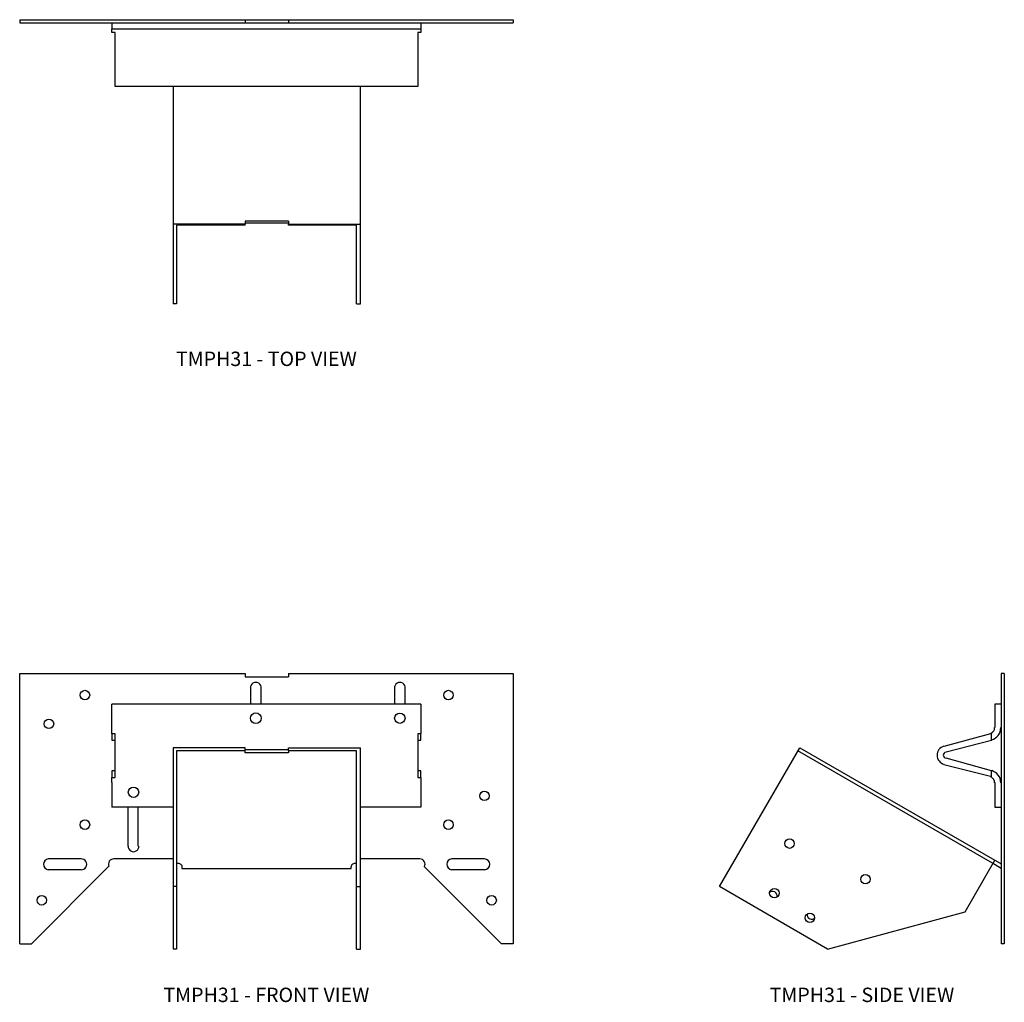
# Model space of a CAD drawing. Extents: x 0 to 17.1, y 1.4 to 18.4.
import ezdxf
from ezdxf.enums import TextEntityAlignment as Align

# ---------------------------------------------------------------- set-up
doc = ezdxf.new("R2010")
doc.units = 0
doc.header["$LTSCALE"] = 1.5
doc.header["$MEASUREMENT"] = 0
for name, color, linetype in [('USP', 7, 'CONTINUOUS'), ('USP-GEO', 7, 'CONTINUOUS'), ('USP-TXT', 7, 'CONTINUOUS')]:
    doc.layers.add(name, color=color, linetype=linetype)

# ---------------------------------------------------------------- blocks, each defined once
blk = doc.blocks.new('TMPH31PR_T')
at = {"layer": 'USP-GEO', "flags": 128}
for points in [[(0, 4.929), (3.915, 4.929)], [(0, 4.929), (0, 4.874)], [(0, 4.874), (3.915, 4.874)], [(1.599, 4.874), (1.599, 4.763)], [(3.915, 4.929), (3.915, 4.874)], [(3.915, 4.929), (4.67, 4.929)], [(3.915, 4.874), (4.67, 4.874)], [(4.67, 4.929), (4.67, 4.874)], [(4.67, 4.929), (8.567, 4.929)], [(4.67, 4.874), (8.567, 4.874)], [(6.967, 4.874), (6.967, 4.763)], [(8.567, 4.929), (8.567, 4.874)], [(6.967, 4.763), (1.599, 4.763)], [(1.599, 4.708), (1.599, 4.763)], [(1.655, 4.708), (1.599, 4.708)], [(1.655, 4.69), (1.655, 4.708)], [(1.655, 3.881), (1.655, 4.69)], [(6.912, 4.708), (6.912, 4.69)], [(6.967, 4.708), (6.912, 4.708)], [(6.912, 4.69), (6.912, 3.881)], [(6.967, 4.763), (6.967, 4.708)], [(1.655, 3.77), (1.655, 3.881)], [(6.912, 3.77), (1.655, 3.77)], [(2.665, 3.77), (2.665, 1.379)], [(5.92, 1.379), (5.92, 3.77)], [(6.912, 3.881), (6.912, 3.77)], [(2.665, 1.379), (2.665, 0)], [(3.915, 1.379), (2.665, 1.379)], [(4.67, 1.434), (3.915, 1.434)], [(3.915, 1.434), (3.915, 1.379)], [(4.67, 1.397), (3.915, 1.397)], [(3.915, 1.361), (3.915, 1.379)], [(4.67, 1.434), (4.67, 1.379)], [(4.67, 1.361), (4.67, 1.379)], [(4.67, 1.379), (5.92, 1.379)], [(5.92, 0), (5.92, 1.379)], [(2.72, 1.361), (2.72, 0)], [(3.915, 1.361), (2.72, 1.361)], [(5.847, 1.361), (4.67, 1.361)], [(5.847, 0), (5.847, 1.361)], [(2.72, 0), (2.665, 0)], [(5.847, 0), (5.92, 0)]]:
    blk.add_lwpolyline(points, dxfattribs=at)
at = {"layer": 'USP-TXT'}
blk.add_text('TMPH31 - TOP VIEW', height=0.25, dxfattribs=at).set_placement((4.283, -1.082), align=Align.CENTER)
blk = doc.blocks.new('TMPH31PR_F')
at = {"layer": 'USP-GEO', "flags": 128}
for points in [[(0, 4.689), (3.915, 4.689)], [(0, 0), (0, 4.689)], [(3.915, 4.689), (3.915, 4.634)], [(3.915, 4.634), (4.67, 4.634)], [(4.67, 4.689), (4.67, 4.634)], [(4.67, 4.689), (8.567, 4.689)], [(8.567, 4.689), (8.567, 0)], [(4.007, 4.432), (4.007, 4.156)], [(4.191, 4.156), (4.191, 4.432)], [(6.508, 4.432), (6.508, 4.156)], [(6.692, 4.156), (6.692, 4.432)], [(1.599, 3.751), (1.599, 4.156)], [(6.967, 4.156), (1.599, 4.156)], [(6.967, 4.156), (6.967, 3.751)], [(1.599, 3.641), (1.599, 3.751)], [(1.599, 3.641), (1.599, 3.531)], [(1.655, 3.641), (1.599, 3.641)], [(1.655, 3.42), (1.655, 3.641)], [(1.655, 3.641), (1.655, 3.641)], [(6.912, 3.641), (6.912, 3.42)], [(6.912, 3.641), (6.913, 3.641)], [(6.967, 3.641), (6.912, 3.641)], [(6.967, 3.751), (6.967, 3.641)], [(6.967, 3.531), (6.967, 3.641)], [(1.599, 3.531), (1.655, 3.531)], [(1.655, 3.108), (1.655, 3.42)], [(6.912, 3.531), (6.967, 3.531)], [(6.912, 3.42), (6.912, 3.108)], [(2.665, 3.402), (2.665, 0.993)], [(3.915, 3.402), (2.665, 3.402)], [(2.72, 3.347), (2.72, 0.993)], [(3.915, 3.347), (2.72, 3.347)], [(3.915, 3.347), (3.915, 3.402)], [(4.67, 3.365), (3.915, 3.365)], [(3.915, 3.31), (3.915, 3.347)], [(4.67, 3.31), (3.915, 3.31)], [(4.67, 3.347), (4.67, 3.402)], [(4.67, 3.402), (5.92, 3.402)], [(5.847, 3.347), (4.67, 3.347)], [(4.67, 3.347), (4.67, 3.31)], [(5.847, 0.993), (5.847, 3.347)], [(5.92, 0.993), (5.92, 3.402)], [(1.655, 2.905), (1.655, 3.108)], [(6.912, 3.108), (6.912, 2.905)], [(1.599, 2.998), (1.599, 2.887)], [(1.655, 2.998), (1.599, 2.998)], [(6.967, 2.998), (6.912, 2.998)], [(6.967, 2.887), (6.967, 2.998)], [(1.599, 2.795), (1.599, 2.887)], [(1.599, 2.887), (1.655, 2.887)], [(1.599, 2.795), (1.599, 2.372)], [(1.655, 2.887), (1.655, 2.905)], [(6.912, 2.905), (6.912, 2.887)], [(6.912, 2.887), (6.967, 2.887)], [(6.967, 2.887), (6.967, 2.795)], [(6.967, 2.795), (6.967, 2.372)], [(2.665, 2.372), (1.599, 2.372)], [(1.875, 2.372), (1.875, 1.691)], [(2.059, 1.691), (2.059, 2.372)], [(6.967, 2.372), (5.92, 2.372)], [(1.066, 1.471), (0.496, 1.471)], [(2.665, 1.471), (1.636, 1.471)], [(6.949, 1.471), (5.92, 1.471)], [(8.071, 1.471), (7.501, 1.471)], [(0.202, 0), (1.544, 1.342)], [(0.496, 1.287), (1.066, 1.287)], [(2.813, 1.342), (2.813, 1.305)], [(2.813, 1.305), (5.754, 1.305)], [(5.754, 1.305), (5.754, 1.342)], [(8.365, 0), (7.022, 1.342)], [(7.501, 1.287), (8.071, 1.287)], [(2.665, 0.993), (2.665, -0.093)], [(2.72, 0.993), (2.665, 0.993)], [(2.72, 0.993), (2.72, -0.093)], [(5.847, -0.093), (5.847, 0.993)], [(5.847, 0.993), (5.92, 0.993)], [(5.92, -0.093), (5.92, 0.993)], [(0, 0), (0.202, 0)], [(8.567, 0), (8.365, 0)], [(2.72, -0.093), (2.665, -0.093)], [(5.847, -0.093), (5.92, -0.093)]]:
    blk.add_lwpolyline(points, dxfattribs=at)
at = {"layer": 'USP-GEO'}
for centre, radius in [((1.133, 4.316), 0.082), ((7.445, 4.316), 0.082), ((4.1, 3.914), 0.0935), ((6.601, 3.914), 0.09), ((0.508, 3.816), 0.082), ((1.976, 2.629), 0.09), ((8.07, 2.566), 0.082), ((1.133, 2.066), 0.082), ((7.445, 2.066), 0.082), ((0.383, 0.753), 0.082), ((8.195, 0.753), 0.082)]:
    blk.add_circle(centre, radius, dxfattribs=at)
for centre, start, end in [((4.1, 4.441), 354.294, 185.5927), ((6.601, 4.441), 354.2572, 185.5578), ((1.976, 1.691), 179.7323, 0.329), ((0.508, 1.378), 97.0955, 262.8091), ((1.07, 1.378), 267.2221, 92.7407), ((1.633, 1.378), 87.7855, 202.2534), ((6.945, 1.378), 334.9593, 87.6245), ((7.508, 1.378), 94.0404, 265.9049), ((8.07, 1.378), 270.3468, 89.6579)]:
    blk.add_arc(centre, 0.0938, start, end, dxfattribs=at)
at = {"layer": 'USP-GEO', "linetype": 'CONTINUOUS'}
for centre, major_axis, start_param, end_param in [((2.726, 1.347), (-0.0937, 0), 3.037202, 4.765555), ((5.851, 1.347), (-0.0938, 0), 4.75283, 6.378429)]:
    blk.add_ellipse(centre, major_axis=major_axis, ratio=0.5, start_param=start_param, end_param=end_param, dxfattribs=at)
at = {"layer": 'USP-TXT'}
blk.add_text('TMPH31 - FRONT VIEW', height=0.25, dxfattribs=at).set_placement((4.283, -1.013), align=Align.CENTER)
blk = doc.blocks.new('TMPH31PR_S')
at = {"layer": 'USP-GEO', "flags": 128}
for points in [[(4.89, 4.689), (4.89, 0)], [(4.945, 4.689), (4.89, 4.689)], [(4.945, 4.689), (4.945, 0)], [(4.78, 4.156), (4.78, 3.751)], [(4.89, 4.156), (4.78, 4.156)], [(4.706, 3.641), (3.897, 3.42)], [(4.725, 3.531), (4.725, 3.641)], [(3.934, 3.328), (4.725, 3.531)], [(4.725, 3.531), (4.726, 3.531)], [(0, 0.993), (1.397, 3.402)], [(4.743, 1.397), (1.361, 3.347)], [(1.397, 3.402), (4.78, 1.452)], [(3.897, 3.108), (4.706, 2.905)], [(4.725, 2.998), (3.934, 3.218)], [(4.725, 2.998), (4.726, 2.998)], [(4.725, 2.887), (4.725, 2.998)], [(4.78, 2.795), (4.78, 2.372)], [(4.78, 2.372), (4.89, 2.372)], [(4.265, 0.551), (4.78, 1.452)], [(4.835, 1.342), (4.743, 1.397)], [(4.78, 1.452), (4.872, 1.397)], [(4.89, 1.379), (4.872, 1.397)], [(4.89, 1.305), (4.835, 1.342)], [(1.875, -0.093), (0, 0.993)], [(1.875, -0.093), (4.265, 0.551)], [(4.945, 0), (4.89, 0)]]:
    blk.add_lwpolyline(points, dxfattribs=at)
at = {"layer": 'USP-GEO'}
for centre in [(1.216, 1.737), (2.534, 1.12), (0.952, 0.879), (1.57, 0.45)]:
    blk.add_circle(centre, 0.082, dxfattribs=at)
for centre, radius, start, end in [((4.668, 3.747), 0.108, 289.6535, 297.907), ((4.668, 3.747), 0.108, 297.907, 1.9125), ((4.668, 3.747), 0.216, 284.5884, 0.9621), ((3.939, 3.272), 0.162, 105.626, 255.7451), ((3.939, 3.272), 0.0542, 94.8661, 264.8285), ((4.668, 2.796), 0.216, 359.6716, 74.3781), ((4.668, 2.796), 0.108, 58.0895, 70.7562), ((4.668, 2.796), 0.108, 359.3471, 58.0895), ((0.921, 0.826), 0.082, 348.8268, 135.8827), ((1.602, 0.505), 0.082, 173.0705, 244.6034), ((1.602, 0.505), 0.082, 244.6034, 309.3214)]:
    blk.add_arc(centre, radius, start, end, dxfattribs=at)
at = {"layer": 'USP-TXT'}
blk.add_text('TMPH31 - SIDE VIEW', height=0.25, dxfattribs=at).set_placement((2.473, -1.013), align=Align.CENTER)

msp = doc.modelspace()

# ---------------------------------------------------------------- block references
at = {"layer": 'USP'}
for name, p in [('TMPH31PR_T', (-0.007, 13.501)), ('TMPH31PR_F', (-0.007, 2.393)), ('TMPH31PR_S', (12.145, 2.393))]:
    msp.add_blockref(name, p, dxfattribs=at)

doc.saveas('drawing.dxf')
